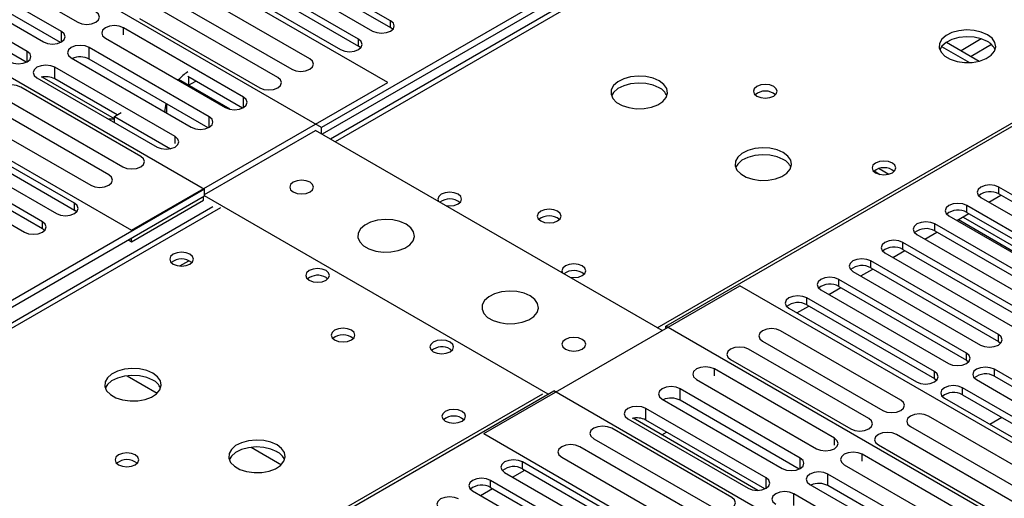
# Model space of a CAD drawing. Units: millimetres. Extents: x 4 to 10294, y 11 to 14564.
# Drawn here: x 5412 to 5586, y 3784 to 3868 of the extents above; entities that cross this region are included whole.
import ezdxf

# ---------------------------------------------------------------- set-up
doc = ezdxf.new("R2010")
doc.units = ezdxf.units.MM
doc.header["$LTSCALE"] = 49

msp = doc.modelspace()

# ---------------------------------------------------------------- linework, layer by layer
at = {"color": 7, "linetype": 'Continuous', "lineweight": 25}
for p, q in [((5790.744, 4034.479), (5466.469, 3847.278)), ((5476.573, 3857.284), (5407.453, 3897.186)), ((5539.859, 3892.594), (5464.906, 3849.324)), ((5539.859, 3891.369), (5464.976, 3848.14)), ((5464.906, 3849.324), (5394.018, 3890.247)), ((5477.085, 3868.193), (5450.304, 3883.654)), ((5447.122, 3881.817), (5473.903, 3866.356)), ((5450.304, 3882.429), (5477.085, 3866.968)), ((5400.598, 3880.166), (5421.811, 3867.92)), ((5471.428, 3864.928), (5444.647, 3880.388)), ((5374.219, 3878.817), (5444.223, 3838.405)), ((5418.945, 3866.266), (5397.732, 3878.512)), ((5441.465, 3878.551), (5468.246, 3863.091)), ((5444.647, 3879.164), (5471.428, 3863.703)), ((5394.55, 3876.675), (5415.764, 3864.429)), ((5418.759, 3864.332), (5397.732, 3876.47)), ((5412.898, 3862.774), (5391.685, 3875.021)), ((5412.711, 3860.841), (5391.685, 3872.979)), ((5462.802, 3861.442), (5441.589, 3873.688)), ((5362.198, 3871.061), (5431.318, 3831.159)), ((5438.407, 3871.851), (5459.62, 3859.605)), ((5457.145, 3858.176), (5435.932, 3870.422)), ((5432.75, 3868.585), (5453.963, 3856.339)), ((5451.099, 3854.686), (5429.886, 3866.932)), ((5477.478, 3866.662), (5477.085, 3866.968)), ((5426.704, 3865.095), (5447.917, 3852.849)), ((5471.822, 3863.397), (5471.428, 3863.703)), ((5574.445, 3863.646), (5579.381, 3860.796)), ((5575.286, 3864.385), (5581.068, 3861.047)), ((5445.052, 3851.195), (5423.839, 3863.441)), ((5420.657, 3861.604), (5441.87, 3849.358)), ((5444.865, 3849.261), (5423.839, 3861.4)), ((5439.004, 3847.704), (5417.791, 3859.95)), ((5450.912, 3852.753), (5441.257, 3858.327)), ((5414.609, 3858.113), (5435.822, 3845.867)), ((5428.313, 3850.842), (5415.519, 3858.228)), ((5428.808, 3851.549), (5417.791, 3857.908)), ((5431.318, 3831.159), (5476.573, 3857.284)), ((5439.627, 3857.794), (5439.489, 3857.715)), ((5448.703, 3852.555), (5439.627, 3857.794)), ((5441.395, 3856.774), (5442.671, 3857.51)), ((5525.717, 3814.219), (5600.67, 3857.488)), ((5432.955, 3844.211), (5411.742, 3856.458)), ((5427.298, 3840.946), (5406.085, 3853.192)), ((5408.56, 3854.621), (5429.773, 3842.375)), ((5437.505, 3853.51), (5437.505, 3851.878)), ((5421.224, 3835.945), (5394.442, 3851.406)), ((5402.903, 3851.355), (5424.116, 3839.109)), ((5428.313, 3851.263), (5429.515, 3851.957)), ((5437.505, 3852.079), (5437.331, 3851.978)), ((5394.442, 3850.181), (5421.224, 3834.72)), ((5428.313, 3850.202), (5428.313, 3851.263)), ((5428.313, 3851.263), (5438.184, 3845.565)), ((5415.567, 3832.68), (5388.785, 3848.14)), ((5391.26, 3849.569), (5418.042, 3834.108)), ((5444.223, 3837.466), (5463.845, 3848.793)), ((5525.08, 3813.443), (5463.845, 3848.793)), ((5464.906, 3848.181), (5464.906, 3849.324)), ((5385.603, 3846.303), (5412.385, 3830.843)), ((5388.785, 3846.915), (5415.567, 3831.455)), ((5562.516, 3841.636), (5563.55, 3841.038)), ((5444.223, 3838.405), (5369.269, 3795.135)), ((5444.223, 3837.18), (5444.223, 3838.405)), ((5607.105, 3825.791), (5584.566, 3838.803)), ((5584.566, 3837.578), (5607.105, 3824.566)), ((5444.223, 3837.18), (5369.269, 3793.91)), ((5431.318, 3829.118), (5444.046, 3836.465)), ((5444.046, 3836.465), (5444.046, 3837.078)), ((5504.928, 3802.217), (5444.223, 3837.262)), ((5581.384, 3836.966), (5603.923, 3823.954)), ((5582.799, 3836.148), (5584.92, 3837.373)), ((5445.676, 3835.275), (5120.407, 3647.501)), ((5421.617, 3834.414), (5421.224, 3834.72)), ((5577.142, 3832.883), (5579.264, 3834.107)), ((5601.448, 3822.525), (5578.909, 3835.537)), ((5578.909, 3834.312), (5601.448, 3821.301)), ((5595.791, 3819.26), (5573.252, 3832.271)), ((5575.727, 3833.7), (5598.266, 3820.689)), ((5577.41, 3833.037), (5599.416, 3820.333)), ((5415.96, 3831.149), (5415.567, 3831.455)), ((5571.486, 3829.617), (5573.607, 3830.842)), ((5573.252, 3831.046), (5595.791, 3818.035)), ((5430.788, 3829.424), (5431.318, 3829.118)), ((5431.318, 3829.118), (5431.318, 3829.73)), ((5590.134, 3815.994), (5567.595, 3829.006)), ((5570.07, 3830.434), (5592.609, 3817.423)), ((5564.413, 3827.169), (5586.952, 3814.157)), ((5565.829, 3826.351), (5567.95, 3827.576)), ((5567.595, 3827.781), (5590.134, 3814.769)), ((5584.477, 3812.729), (5561.938, 3825.74)), ((5558.756, 3823.903), (5581.295, 3810.892)), ((5560.172, 3823.086), (5562.293, 3824.31)), ((5561.938, 3824.515), (5584.477, 3811.504)), ((5465.683, 3822.831), (5466.011, 3822.586)), ((5578.82, 3809.463), (5556.281, 3822.474)), ((5493.544, 3795.237), (5538.798, 3821.362)), ((5604.735, 3783.298), (5538.798, 3821.362)), ((5553.099, 3820.637), (5575.638, 3807.626)), ((5554.515, 3819.82), (5556.636, 3821.045)), ((5556.281, 3821.25), (5578.82, 3808.238)), ((5573.163, 3806.197), (5550.624, 3819.209)), ((5547.442, 3817.372), (5569.981, 3804.36)), ((5548.858, 3816.554), (5550.979, 3817.779)), ((5550.624, 3817.984), (5573.163, 3804.972)), ((5525.717, 3813.81), (5525.717, 3814.219)), ((5592.007, 3775.95), (5525.717, 3814.219)), ((5567.213, 3801.166), (5546, 3813.412)), ((5542.818, 3811.576), (5564.031, 3799.329)), ((5584.477, 3811.504), (5584.87, 3811.198)), ((5487.604, 3810.177), (5487.931, 3809.932)), ((5561.557, 3797.901), (5540.343, 3810.147)), ((5537.161, 3808.31), (5558.375, 3796.064)), ((5578.82, 3808.238), (5579.213, 3807.932)), ((5555.511, 3794.411), (5534.298, 3806.657)), ((5614.087, 3789.104), (5583.77, 3806.605)), ((5531.116, 3804.82), (5552.329, 3792.574)), ((5573.163, 3804.972), (5573.557, 3804.666)), ((5580.588, 3804.769), (5610.905, 3787.267)), ((5583.77, 3805.381), (5613.379, 3788.288)), ((5430.965, 3759.519), (5505.918, 3802.789)), ((5572.208, 3764.52), (5505.918, 3802.789)), ((5549.463, 3790.919), (5528.25, 3803.165)), ((5608.43, 3785.838), (5578.113, 3803.34)), ((5525.068, 3801.329), (5546.281, 3789.082)), ((5549.276, 3788.986), (5528.25, 3801.124)), ((5574.931, 3801.503), (5605.248, 3784.001)), ((5578.113, 3802.115), (5607.722, 3785.022)), ((5543.416, 3787.428), (5522.202, 3799.674)), ((5519.021, 3797.837), (5540.234, 3785.591)), ((5541.996, 3785.215), (5519.931, 3797.952)), ((5543.229, 3785.495), (5522.202, 3797.633)), ((5593.32, 3786.095), (5572.106, 3798.341)), ((5585.102, 3798.081), (5582.98, 3796.856)), ((5537.366, 3783.936), (5516.153, 3796.182)), ((5568.925, 3796.505), (5590.138, 3784.258)), ((5493.544, 3795.237), (5559.48, 3757.173)), ((5512.971, 3794.345), (5534.185, 3782.099)), ((5525, 3795.026), (5525.859, 3795.522)), ((5587.663, 3782.83), (5566.45, 3795.076)), ((5531.709, 3780.67), (5510.496, 3792.916)), ((5563.268, 3793.239), (5584.481, 3780.993)), ((5507.314, 3791.08), (5528.528, 3778.833)), ((5581.617, 3779.34), (5560.404, 3791.586)), ((5498.654, 3787.572), (5500.775, 3788.797)), ((5522.959, 3777.215), (5500.42, 3790.226)), ((5500.42, 3789.001), (5522.959, 3775.99)), ((5557.222, 3789.749), (5578.435, 3777.503)), ((5497.238, 3788.389), (5519.777, 3775.378)), ((5575.57, 3775.848), (5554.356, 3788.095)), ((5492.997, 3784.306), (5495.118, 3785.531)), ((5517.302, 3773.949), (5494.763, 3786.961)), ((5494.763, 3785.736), (5517.302, 3772.724)), ((5551.175, 3786.258), (5572.388, 3774.012)), ((5575.383, 3773.915), (5554.356, 3786.053)), ((5491.581, 3785.124), (5514.12, 3772.112)), ((5569.522, 3772.357), (5548.309, 3784.603))]:
    msp.add_line(p, q, dxfattribs=at)
at = {"color": 8, "linetype": 'Continuous', "lineweight": 25}
for p, q in [((5792.119, 4034.342), (5467.275, 3846.814)), ((5524.197, 3813.953), (5849.041, 4001.482)), ((5477.085, 3866.968), (5477.085, 3868.193)), ((5418.945, 3864.429), (5418.945, 3866.266)), ((5429.886, 3865.705), (5429.886, 3866.932)), ((5471.428, 3863.703), (5471.428, 3864.928)), ((5581.454, 3864.962), (5577.87, 3862.893)), ((5583.255, 3863.96), (5579.638, 3861.872)), ((5412.898, 3860.938), (5412.898, 3862.774)), ((5423.839, 3861.4), (5423.839, 3863.441)), ((5417.791, 3857.908), (5417.791, 3859.95)), ((5441.394, 3858.247), (5441.394, 3856.774)), ((5451.099, 3852.849), (5451.099, 3854.686)), ((5445.052, 3849.358), (5445.052, 3851.195)), ((5439.004, 3846.479), (5439.004, 3847.704)), ((5563.391, 3842.061), (5565.104, 3841.072)), ((5584.566, 3837.578), (5584.566, 3838.803)), ((5421.224, 3834.72), (5421.224, 3835.945)), ((5447.051, 3835.139), (5121.782, 3647.365)), ((5578.909, 3834.312), (5578.909, 3835.537)), ((5415.567, 3831.455), (5415.567, 3832.68)), ((5573.252, 3831.046), (5573.252, 3832.271)), ((5578.216, 3833.502), (5599.958, 3820.951)), ((5567.595, 3827.781), (5567.595, 3829.006)), ((5439.849, 3824.857), (5441.455, 3825.784)), ((5561.938, 3824.515), (5561.938, 3825.74)), ((5556.281, 3821.25), (5556.281, 3822.474)), ((5550.624, 3817.984), (5550.624, 3819.209)), ((5584.477, 3811.504), (5584.477, 3812.729)), ((5578.82, 3808.238), (5578.82, 3809.463)), ((5534.298, 3805.429), (5534.298, 3806.657)), ((5573.163, 3804.972), (5573.163, 3806.197)), ((5583.77, 3805.381), (5583.77, 3806.605)), ((5430.546, 3805.473), (5435.866, 3802.402)), ((5528.25, 3801.124), (5528.25, 3803.165)), ((5578.113, 3802.115), (5578.113, 3803.34)), ((5178.704, 3614.504), (5503.973, 3802.278)), ((5522.202, 3797.633), (5522.202, 3799.674)), ((5555.511, 3793.183), (5555.511, 3794.411)), ((5452.466, 3792.819), (5457.786, 3789.747)), ((5549.463, 3789.082), (5549.463, 3790.919)), ((5560.404, 3790.358), (5560.404, 3791.586)), ((5500.42, 3789.001), (5500.42, 3790.226)), ((5543.416, 3785.591), (5543.416, 3787.428)), ((5554.356, 3786.053), (5554.356, 3788.095)), ((5494.763, 3785.736), (5494.763, 3786.961)), ((5548.309, 3782.562), (5548.309, 3784.603))]:
    msp.add_line(p, q, dxfattribs=at)
at = {"color": 7, "linetype": 'Continuous', "lineweight": 25, "flags": 128}
for points in [[(5421.811, 3867.92), (5422.541, 3867.638), (5423.402, 3867.539), (5424.263, 3867.638), (5424.993, 3867.92), (5425.481, 3868.341), (5425.652, 3868.838), (5425.481, 3869.335), (5424.993, 3869.757)], [(5429.886, 3866.932), (5429.156, 3867.214), (5428.295, 3867.313), (5427.434, 3867.214), (5426.704, 3866.932), (5426.216, 3866.511), (5426.045, 3866.014), (5426.217, 3865.517), (5426.704, 3865.095)], [(5473.903, 3866.356), (5474.633, 3866.075), (5475.494, 3865.976), (5476.355, 3866.075), (5477.085, 3866.356), (5477.573, 3866.778), (5477.744, 3867.275), (5477.573, 3867.772), (5477.085, 3868.193)], [(5415.764, 3864.429), (5416.493, 3864.147), (5417.355, 3864.048), (5418.215, 3864.147), (5418.946, 3864.429), (5419.433, 3864.85), (5419.604, 3865.347), (5419.433, 3865.844), (5418.945, 3866.266)], [(5582.531, 3865.715), (5581.446, 3866.19), (5580.179, 3866.478), (5578.824, 3866.558), (5577.482, 3866.425), (5576.253, 3866.087), (5575.226, 3865.571), (5574.48, 3864.913), (5574.068, 3864.164), (5574.021, 3863.378), (5574.344, 3862.615), (5575.011, 3861.93), (5575.974, 3861.374), (5577.161, 3860.988), (5578.484, 3860.802), (5579.845, 3860.829), (5581.142, 3861.067), (5582.281, 3861.498), (5583.176, 3862.091), (5583.761, 3862.8), (5583.992, 3863.575), (5583.853, 3864.357), (5583.353, 3865.088), (5582.531, 3865.715)], [(5582.531, 3864.49), (5581.446, 3864.965), (5580.179, 3865.253), (5578.824, 3865.334), (5577.482, 3865.2), (5576.253, 3864.862), (5575.226, 3864.346), (5574.48, 3863.688), (5574.109, 3863.061)], [(5423.839, 3863.441), (5423.109, 3863.723), (5422.248, 3863.821), (5421.387, 3863.722), (5420.657, 3863.441), (5420.169, 3863.019), (5419.998, 3862.522), (5420.169, 3862.025), (5420.657, 3861.604)], [(5468.246, 3863.091), (5468.976, 3862.809), (5469.837, 3862.71), (5470.698, 3862.809), (5471.428, 3863.091), (5471.916, 3863.512), (5472.087, 3864.009), (5471.916, 3864.506), (5471.428, 3864.928)], [(5409.716, 3860.938), (5410.446, 3860.656), (5411.307, 3860.557), (5412.168, 3860.656), (5412.898, 3860.938), (5413.386, 3861.359), (5413.557, 3861.856), (5413.386, 3862.353), (5412.898, 3862.774)], [(5417.791, 3859.95), (5417.061, 3860.231), (5416.2, 3860.33), (5415.339, 3860.231), (5414.609, 3859.95), (5414.121, 3859.528), (5413.95, 3859.031), (5414.121, 3858.534), (5414.609, 3858.113)], [(5459.62, 3859.605), (5460.35, 3859.323), (5461.211, 3859.224), (5462.072, 3859.323), (5462.802, 3859.605), (5463.29, 3860.026), (5463.461, 3860.523), (5463.29, 3861.02), (5462.802, 3861.442)], [(5524.548, 3857.551), (5523.463, 3858.026), (5522.196, 3858.314), (5520.842, 3858.394), (5519.5, 3858.261), (5518.27, 3857.923), (5517.244, 3857.407), (5516.497, 3856.749), (5516.085, 3856), (5516.038, 3855.214), (5516.361, 3854.451), (5517.028, 3853.765), (5517.991, 3853.21), (5519.178, 3852.824), (5520.501, 3852.638), (5521.862, 3852.665), (5523.16, 3852.903), (5524.298, 3853.334), (5525.193, 3853.926), (5525.778, 3854.636), (5526.009, 3855.411), (5525.87, 3856.193), (5525.371, 3856.924), (5524.548, 3857.551)], [(5411.742, 3856.458), (5411.012, 3856.739), (5410.151, 3856.838), (5409.29, 3856.739), (5408.56, 3856.458), (5408.072, 3856.036), (5407.901, 3855.539), (5408.072, 3855.042), (5408.56, 3854.621)], [(5453.963, 3856.339), (5454.693, 3856.058), (5455.554, 3855.959), (5456.415, 3856.058), (5457.145, 3856.339), (5457.633, 3856.761), (5457.804, 3857.258), (5457.633, 3857.755), (5457.145, 3858.176)], [(5524.548, 3856.326), (5523.463, 3856.801), (5522.196, 3857.089), (5520.842, 3857.169), (5519.5, 3857.036), (5518.27, 3856.698), (5517.244, 3856.182), (5516.497, 3855.524), (5516.126, 3854.897)], [(5544.771, 3856.571), (5544.09, 3856.834), (5543.286, 3856.926), (5542.482, 3856.834), (5541.801, 3856.571), (5541.346, 3856.178), (5541.186, 3855.714), (5541.346, 3855.25), (5541.801, 3854.856), (5542.483, 3854.594), (5543.286, 3854.501), (5544.09, 3854.594), (5544.771, 3854.856), (5545.226, 3855.25), (5545.386, 3855.714), (5545.226, 3856.178), (5544.771, 3856.571)], [(5437.378, 3853.583), (5437.233, 3852.877), (5437.155, 3852.079)], [(5447.917, 3852.849), (5448.647, 3852.567), (5449.508, 3852.469), (5450.369, 3852.567), (5451.099, 3852.849), (5451.587, 3853.27), (5451.758, 3853.768), (5451.587, 3854.265), (5451.099, 3854.686)], [(5441.87, 3849.358), (5442.6, 3849.076), (5443.461, 3848.977), (5444.322, 3849.076), (5445.052, 3849.358), (5445.54, 3849.779), (5445.711, 3850.276), (5445.54, 3850.773), (5445.052, 3851.195)], [(5435.822, 3845.867), (5436.552, 3845.585), (5437.413, 3845.486), (5438.274, 3845.585), (5439.004, 3845.867), (5439.492, 3846.288), (5439.663, 3846.785), (5439.492, 3847.282), (5439.004, 3847.704)], [(5546.468, 3844.896), (5545.383, 3845.371), (5544.116, 3845.66), (5542.762, 3845.74), (5541.42, 3845.606), (5540.19, 3845.269), (5539.164, 3844.752), (5538.417, 3844.095), (5538.005, 3843.346), (5537.959, 3842.56), (5538.281, 3841.796), (5538.949, 3841.111), (5539.911, 3840.555), (5541.098, 3840.17), (5542.421, 3839.984), (5543.782, 3840.011), (5545.08, 3840.249), (5546.219, 3840.68), (5547.114, 3841.272), (5547.698, 3841.982), (5547.93, 3842.757), (5547.79, 3843.539), (5547.291, 3844.27), (5546.468, 3844.896)], [(5546.468, 3843.671), (5545.383, 3844.146), (5544.116, 3844.435), (5542.762, 3844.515), (5541.42, 3844.382), (5540.19, 3844.044), (5539.164, 3843.527), (5538.417, 3842.87), (5538.046, 3842.243)], [(5429.773, 3842.375), (5430.503, 3842.093), (5431.364, 3841.994), (5432.225, 3842.093), (5432.955, 3842.375), (5433.443, 3842.796), (5433.614, 3843.293), (5433.443, 3843.79), (5432.955, 3844.211)], [(5565.739, 3843.038), (5565.058, 3843.3), (5564.254, 3843.393), (5563.451, 3843.3), (5562.769, 3843.038), (5562.314, 3842.644), (5562.154, 3842.18), (5562.314, 3841.716), (5562.769, 3841.323), (5563.451, 3841.06), (5564.254, 3840.968), (5565.058, 3841.06), (5565.739, 3841.323), (5566.194, 3841.716), (5566.354, 3842.18), (5566.194, 3842.644), (5565.739, 3843.038)], [(5424.116, 3839.109), (5424.846, 3838.827), (5425.707, 3838.728), (5426.568, 3838.827), (5427.298, 3839.109), (5427.786, 3839.53), (5427.957, 3840.027), (5427.786, 3840.524), (5427.298, 3840.946)], [(5459.885, 3837.935), (5460.567, 3837.672), (5461.37, 3837.58), (5462.174, 3837.672), (5462.855, 3837.935), (5463.31, 3838.328), (5463.47, 3838.792), (5463.31, 3839.256), (5462.855, 3839.65), (5462.174, 3839.912), (5461.37, 3840.005), (5460.566, 3839.912), (5459.885, 3839.65), (5459.43, 3839.256), (5459.27, 3838.792), (5459.43, 3838.328), (5459.885, 3837.935)], [(5584.566, 3838.803), (5583.836, 3839.084), (5582.974, 3839.183), (5582.113, 3839.084), (5581.384, 3838.803), (5580.896, 3838.381), (5580.725, 3837.884), (5580.896, 3837.387), (5581.384, 3836.966)], [(5489.018, 3837.527), (5488.337, 3837.79), (5487.533, 3837.882), (5486.729, 3837.79), (5486.048, 3837.527), (5485.593, 3837.134), (5485.433, 3836.67), (5485.557, 3836.259)], [(5486.822, 3835.529), (5487.533, 3835.457), (5488.337, 3835.55), (5489.018, 3835.812), (5489.473, 3836.206), (5489.633, 3836.67), (5489.473, 3837.134), (5489.018, 3837.527)], [(5418.042, 3834.108), (5418.772, 3833.827), (5419.633, 3833.728), (5420.494, 3833.827), (5421.224, 3834.108), (5421.712, 3834.53), (5421.883, 3835.027), (5421.712, 3835.524), (5421.224, 3835.945)], [(5578.909, 3835.537), (5578.179, 3835.818), (5577.318, 3835.917), (5576.457, 3835.818), (5575.727, 3835.537), (5575.239, 3835.116), (5575.068, 3834.618), (5575.239, 3834.121), (5575.727, 3833.7)], [(5506.587, 3834.528), (5505.906, 3834.791), (5505.102, 3834.883), (5504.299, 3834.791), (5503.617, 3834.528), (5503.162, 3834.135), (5503.002, 3833.671), (5503.162, 3833.207), (5503.617, 3832.813), (5504.299, 3832.551), (5505.102, 3832.458), (5505.906, 3832.551), (5506.587, 3832.813), (5507.042, 3833.207), (5507.202, 3833.671), (5507.042, 3834.135), (5506.587, 3834.528)], [(5412.385, 3830.843), (5413.115, 3830.561), (5413.976, 3830.462), (5414.837, 3830.561), (5415.567, 3830.843), (5416.055, 3831.264), (5416.226, 3831.761), (5416.055, 3832.258), (5415.567, 3832.68)], [(5479.826, 3832.22), (5478.741, 3832.695), (5477.474, 3832.984), (5476.119, 3833.064), (5474.778, 3832.93), (5473.548, 3832.593), (5472.521, 3832.076), (5471.775, 3831.419), (5471.363, 3830.67), (5471.316, 3829.884), (5471.639, 3829.12), (5472.306, 3828.435), (5473.269, 3827.879), (5474.456, 3827.494), (5475.779, 3827.308), (5477.14, 3827.335), (5478.437, 3827.573), (5479.576, 3828.004), (5480.471, 3828.596), (5481.056, 3829.306), (5481.287, 3830.081), (5481.148, 3830.863), (5480.648, 3831.594), (5479.826, 3832.22)], [(5573.252, 3832.271), (5572.522, 3832.553), (5571.661, 3832.652), (5570.8, 3832.553), (5570.07, 3832.271), (5569.582, 3831.85), (5569.411, 3831.353), (5569.582, 3830.856), (5570.07, 3830.434)], [(5567.595, 3829.006), (5566.865, 3829.287), (5566.004, 3829.386), (5565.143, 3829.287), (5564.413, 3829.006), (5563.925, 3828.584), (5563.754, 3828.087), (5563.925, 3827.59), (5564.413, 3827.169)], [(5441.642, 3826.913), (5440.961, 3827.176), (5440.157, 3827.269), (5439.353, 3827.176), (5438.672, 3826.913), (5438.217, 3826.52), (5438.057, 3826.056), (5438.217, 3825.592), (5438.672, 3825.199), (5439.353, 3824.936), (5440.157, 3824.844), (5440.96, 3824.936), (5441.642, 3825.199), (5442.097, 3825.592), (5442.257, 3826.056), (5442.097, 3826.52), (5441.642, 3826.913)], [(5561.938, 3825.74), (5561.208, 3826.022), (5560.347, 3826.12), (5559.486, 3826.022), (5558.756, 3825.74), (5558.268, 3825.319), (5558.097, 3824.822), (5558.268, 3824.324), (5558.756, 3823.903)], [(5465.683, 3824.056), (5465.002, 3824.319), (5464.198, 3824.411), (5463.395, 3824.319), (5462.714, 3824.056), (5462.258, 3823.663), (5462.099, 3823.199), (5462.258, 3822.735), (5462.714, 3822.342), (5463.395, 3822.079), (5464.199, 3821.987), (5465.002, 3822.079), (5465.683, 3822.342), (5466.139, 3822.735), (5466.298, 3823.199), (5466.139, 3823.663), (5465.683, 3824.056)], [(5510.938, 3824.872), (5510.257, 3825.135), (5509.453, 3825.228), (5508.65, 3825.135), (5507.968, 3824.872), (5507.513, 3824.479), (5507.353, 3824.015), (5507.477, 3823.605)], [(5508.743, 3822.875), (5509.453, 3822.803), (5510.257, 3822.895), (5510.938, 3823.158), (5511.394, 3823.551), (5511.553, 3824.015), (5511.394, 3824.479), (5510.938, 3824.872)], [(5556.281, 3822.474), (5555.551, 3822.756), (5554.69, 3822.855), (5553.829, 3822.756), (5553.099, 3822.474), (5552.612, 3822.053), (5552.44, 3821.556), (5552.611, 3821.059), (5553.099, 3820.637)], [(5501.746, 3819.566), (5500.661, 3820.041), (5499.394, 3820.329), (5498.04, 3820.41), (5496.698, 3820.276), (5495.468, 3819.938), (5494.442, 3819.422), (5493.695, 3818.765), (5493.283, 3818.015), (5493.237, 3817.23), (5493.559, 3816.466), (5494.226, 3815.781), (5495.189, 3815.225), (5496.376, 3814.84), (5497.699, 3814.654), (5499.06, 3814.68), (5500.358, 3814.918), (5501.496, 3815.349), (5502.391, 3815.942), (5502.976, 3816.652), (5503.207, 3817.426), (5503.068, 3818.208), (5502.569, 3818.94), (5501.746, 3819.566)], [(5550.624, 3819.209), (5549.894, 3819.49), (5549.033, 3819.589), (5548.172, 3819.49), (5547.442, 3819.209), (5546.955, 3818.787), (5546.783, 3818.29), (5546.955, 3817.793), (5547.442, 3817.372)], [(5470.171, 3813.505), (5469.49, 3813.768), (5468.686, 3813.86), (5467.883, 3813.768), (5467.201, 3813.505), (5466.746, 3813.112), (5466.586, 3812.648), (5466.746, 3812.184), (5467.201, 3811.791), (5467.883, 3811.528), (5468.686, 3811.436), (5469.49, 3811.528), (5470.171, 3811.791), (5470.626, 3812.184), (5470.786, 3812.648), (5470.626, 3813.112), (5470.171, 3813.505)], [(5546, 3813.412), (5545.27, 3813.694), (5544.409, 3813.793), (5543.548, 3813.694), (5542.818, 3813.412), (5542.33, 3812.991), (5542.159, 3812.494), (5542.33, 3811.997), (5542.818, 3811.576)], [(5487.604, 3811.402), (5486.923, 3811.665), (5486.119, 3811.757), (5485.315, 3811.665), (5484.634, 3811.402), (5484.179, 3811.008), (5484.019, 3810.545), (5484.179, 3810.081), (5484.634, 3809.687), (5485.315, 3809.425), (5486.119, 3809.332), (5486.923, 3809.425), (5487.604, 3809.687), (5488.059, 3810.081), (5488.219, 3810.544), (5488.059, 3811.008), (5487.604, 3811.402)], [(5510.938, 3811.892), (5510.257, 3812.154), (5509.453, 3812.247), (5508.65, 3812.154), (5507.968, 3811.892), (5507.513, 3811.498), (5507.353, 3811.034), (5507.513, 3810.571), (5507.968, 3810.177), (5508.65, 3809.914), (5509.453, 3809.822), (5510.257, 3809.914), (5510.938, 3810.177), (5511.394, 3810.571), (5511.553, 3811.034), (5511.394, 3811.498), (5510.938, 3811.892)], [(5581.295, 3810.892), (5582.025, 3810.61), (5582.886, 3810.511), (5583.747, 3810.61), (5584.477, 3810.892), (5584.965, 3811.313), (5585.136, 3811.81), (5584.965, 3812.307), (5584.477, 3812.729)], [(5540.343, 3810.147), (5539.613, 3810.428), (5538.752, 3810.527), (5537.891, 3810.428), (5537.161, 3810.147), (5536.674, 3809.725), (5536.502, 3809.228), (5536.674, 3808.731), (5537.161, 3808.31)], [(5575.638, 3807.626), (5576.368, 3807.344), (5577.229, 3807.246), (5578.09, 3807.344), (5578.82, 3807.626), (5579.308, 3808.047), (5579.479, 3808.544), (5579.308, 3809.042), (5578.82, 3809.463)], [(5435.099, 3805.913), (5434.014, 3806.388), (5432.747, 3806.676), (5431.393, 3806.756), (5430.051, 3806.623), (5428.821, 3806.285), (5427.795, 3805.769), (5427.048, 3805.111), (5426.636, 3804.362), (5426.589, 3803.577), (5426.912, 3802.813), (5427.579, 3802.128), (5428.542, 3801.572), (5429.729, 3801.186), (5431.052, 3801), (5432.413, 3801.027), (5433.711, 3801.265), (5434.849, 3801.696), (5435.744, 3802.289), (5436.329, 3802.999), (5436.56, 3803.773), (5436.421, 3804.555), (5435.921, 3805.286), (5435.099, 3805.913)], [(5534.298, 3806.657), (5533.568, 3806.938), (5532.707, 3807.037), (5531.846, 3806.938), (5531.116, 3806.657), (5530.628, 3806.235), (5530.456, 3805.738), (5530.628, 3805.241), (5531.116, 3804.82)], [(5569.981, 3804.36), (5570.711, 3804.079), (5571.572, 3803.98), (5572.433, 3804.079), (5573.163, 3804.36), (5573.651, 3804.782), (5573.822, 3805.279), (5573.651, 3805.776), (5573.163, 3806.197)], [(5583.77, 3806.605), (5583.04, 3806.887), (5582.179, 3806.986), (5581.318, 3806.887), (5580.588, 3806.605), (5580.1, 3806.184), (5579.929, 3805.687), (5580.1, 3805.19), (5580.588, 3804.769)], [(5435.099, 3804.688), (5434.014, 3805.163), (5432.747, 3805.451), (5431.393, 3805.532), (5430.051, 3805.398), (5428.821, 3805.06), (5427.795, 3804.544), (5427.048, 3803.887), (5426.677, 3803.259)], [(5528.25, 3803.165), (5527.52, 3803.447), (5526.659, 3803.546), (5525.798, 3803.447), (5525.068, 3803.166), (5524.58, 3802.744), (5524.409, 3802.247), (5524.58, 3801.75), (5525.068, 3801.329)], [(5578.113, 3803.34), (5577.383, 3803.621), (5576.522, 3803.72), (5575.661, 3803.621), (5574.931, 3803.34), (5574.443, 3802.918), (5574.272, 3802.421), (5574.443, 3801.924), (5574.931, 3801.503)], [(5564.031, 3799.329), (5564.761, 3799.048), (5565.622, 3798.949), (5566.483, 3799.048), (5567.213, 3799.329), (5567.701, 3799.751), (5567.872, 3800.248), (5567.701, 3800.745), (5567.213, 3801.166)], [(5489.725, 3799.156), (5489.044, 3799.418), (5488.24, 3799.511), (5487.437, 3799.418), (5486.755, 3799.156), (5486.3, 3798.762), (5486.14, 3798.298), (5486.3, 3797.834), (5486.755, 3797.441), (5487.437, 3797.178), (5488.24, 3797.086), (5489.044, 3797.178), (5489.725, 3797.441), (5490.18, 3797.834), (5490.34, 3798.298), (5490.18, 3798.762), (5489.725, 3799.156)], [(5522.202, 3799.674), (5521.473, 3799.956), (5520.612, 3800.055), (5519.75, 3799.956), (5519.021, 3799.674), (5518.533, 3799.253), (5518.362, 3798.756), (5518.533, 3798.259), (5519.021, 3797.837)], [(5558.375, 3796.064), (5559.105, 3795.782), (5559.966, 3795.683), (5560.827, 3795.782), (5561.557, 3796.064), (5562.044, 3796.485), (5562.216, 3796.982), (5562.044, 3797.479), (5561.557, 3797.901)], [(5572.106, 3798.341), (5571.377, 3798.623), (5570.516, 3798.722), (5569.655, 3798.623), (5568.925, 3798.342), (5568.437, 3797.92), (5568.266, 3797.423), (5568.437, 3796.926), (5568.925, 3796.505)], [(5516.153, 3796.182), (5515.423, 3796.464), (5514.562, 3796.563), (5513.701, 3796.464), (5512.971, 3796.182), (5512.483, 3795.761), (5512.312, 3795.264), (5512.484, 3794.767), (5512.971, 3794.345)], [(5457.019, 3793.258), (5455.934, 3793.733), (5454.667, 3794.022), (5453.313, 3794.102), (5451.971, 3793.969), (5450.741, 3793.631), (5449.715, 3793.114), (5448.968, 3792.457), (5448.556, 3791.708), (5448.51, 3790.922), (5448.832, 3790.158), (5449.499, 3789.473), (5450.462, 3788.917), (5451.649, 3788.532), (5452.972, 3788.346), (5454.333, 3788.373), (5455.631, 3788.611), (5456.769, 3789.042), (5457.664, 3789.634), (5458.249, 3790.344), (5458.481, 3791.119), (5458.341, 3791.901), (5457.842, 3792.632), (5457.019, 3793.258)], [(5552.329, 3792.574), (5553.059, 3792.292), (5553.92, 3792.193), (5554.781, 3792.292), (5555.511, 3792.574), (5555.999, 3792.995), (5556.17, 3793.492), (5555.998, 3793.989), (5555.511, 3794.411)], [(5566.45, 3795.076), (5565.72, 3795.358), (5564.859, 3795.456), (5563.998, 3795.357), (5563.268, 3795.076), (5562.78, 3794.654), (5562.609, 3794.157), (5562.78, 3793.66), (5563.268, 3793.239)], [(5457.019, 3792.034), (5455.934, 3792.509), (5454.667, 3792.797), (5453.313, 3792.877), (5451.971, 3792.744), (5450.741, 3792.406), (5449.715, 3791.89), (5448.968, 3791.232), (5448.597, 3790.605)], [(5510.496, 3792.916), (5509.766, 3793.198), (5508.905, 3793.297), (5508.044, 3793.198), (5507.314, 3792.916), (5506.827, 3792.495), (5506.655, 3791.998), (5506.827, 3791.501), (5507.314, 3791.08)], [(5431.987, 3791.462), (5431.306, 3791.725), (5430.503, 3791.817), (5429.699, 3791.725), (5429.018, 3791.462), (5428.562, 3791.069), (5428.403, 3790.605), (5428.562, 3790.141), (5429.018, 3789.748), (5429.699, 3789.485), (5430.503, 3789.393), (5431.306, 3789.485), (5431.987, 3789.748), (5432.443, 3790.141), (5432.603, 3790.605), (5432.443, 3791.069), (5431.987, 3791.462)], [(5500.42, 3790.226), (5499.69, 3790.508), (5498.829, 3790.607), (5497.968, 3790.508), (5497.238, 3790.226), (5496.75, 3789.805), (5496.579, 3789.308), (5496.75, 3788.811), (5497.238, 3788.389)], [(5546.281, 3789.082), (5547.011, 3788.801), (5547.872, 3788.702), (5548.733, 3788.801), (5549.463, 3789.082), (5549.951, 3789.504), (5550.122, 3790.001), (5549.951, 3790.498), (5549.463, 3790.919)], [(5560.404, 3791.586), (5559.674, 3791.867), (5558.813, 3791.966), (5557.952, 3791.867), (5557.222, 3791.586), (5556.734, 3791.164), (5556.563, 3790.667), (5556.734, 3790.17), (5557.222, 3789.749)], [(5494.763, 3786.961), (5494.033, 3787.242), (5493.172, 3787.341), (5492.311, 3787.242), (5491.581, 3786.961), (5491.093, 3786.539), (5490.922, 3786.042), (5491.093, 3785.545), (5491.581, 3785.124)], [(5540.234, 3785.591), (5540.964, 3785.31), (5541.825, 3785.211), (5542.686, 3785.31), (5543.416, 3785.591), (5543.903, 3786.013), (5544.075, 3786.51), (5543.903, 3787.007), (5543.416, 3787.428)], [(5554.356, 3788.095), (5553.627, 3788.376), (5552.765, 3788.475), (5551.904, 3788.376), (5551.174, 3788.095), (5550.687, 3787.673), (5550.515, 3787.176), (5550.687, 3786.679), (5551.175, 3786.258)], [(5489.106, 3783.695), (5488.376, 3783.977), (5487.515, 3784.075), (5486.654, 3783.977), (5485.924, 3783.695), (5485.436, 3783.274), (5485.265, 3782.777), (5485.436, 3782.279), (5485.924, 3781.858)], [(5534.185, 3782.099), (5534.914, 3781.818), (5535.775, 3781.719), (5536.636, 3781.818), (5537.366, 3782.099), (5537.854, 3782.52), (5538.025, 3783.018), (5537.854, 3783.515), (5537.366, 3783.936)], [(5548.309, 3784.603), (5547.579, 3784.885), (5546.718, 3784.984), (5545.857, 3784.885), (5545.127, 3784.603), (5544.639, 3784.182), (5544.468, 3783.685), (5544.639, 3783.188), (5545.127, 3782.767)]]:
    msp.add_lwpolyline(points, dxfattribs=at)
at = {"color": 7, "linetype": 'Continuous', "lineweight": 25}
for centre, radius, start, end in [((5581.329, 3862.002), 2.763, 22.54984, 64.23334), ((5422.239, 3858.285), 3.502, 62.82045, 113.48884), ((5445.41, 3852.599), 7.749, 122.40921, 138.02477), ((5416.189, 3854.776), 3.518, 62.91488, 103.89139), ((5523.347, 3853.838), 2.763, 22.5496, 64.23358), ((5543.286, 3852.9), 2.851, 50.52733, 129.4719), ((5427.72, 3848.262), 2.559, 76.5942, 99.43699), ((5545.267, 3841.183), 2.763, 22.54984, 64.23334), ((5564.254, 3839.367), 2.851, 50.52668, 129.47255), ((5583.003, 3834.799), 3.188, 60.64717, 129.13892), ((5487.527, 3833.824), 2.88, 50.84621, 127.02595), ((5577.346, 3831.533), 3.188, 60.64613, 129.13996), ((5505.102, 3830.857), 2.851, 50.53521, 129.46402), ((5571.689, 3828.268), 3.188, 60.64631, 129.13977), ((5566.032, 3825.002), 3.188, 60.64631, 129.13977), ((5440.157, 3823.242), 2.852, 50.53882, 129.46349), ((5509.447, 3821.169), 2.88, 50.84621, 127.02595), ((5560.375, 3821.736), 3.188, 60.64563, 129.13914), ((5464.22, 3820.209), 3.002, 60.83626, 127.65676), ((5554.718, 3818.471), 3.188, 60.64341, 129.14136), ((5549.061, 3815.205), 3.188, 60.64341, 129.14136), ((5468.686, 3809.835), 2.851, 50.52733, 129.4719), ((5486.141, 3807.555), 3.002, 60.83626, 127.65676), ((5433.897, 3802.199), 2.764, 22.55579, 64.22739), ((5582.207, 3802.602), 3.188, 60.64341, 129.14136), ((5526.651, 3798.009), 3.501, 62.81962, 113.48944), ((5576.55, 3799.336), 3.188, 60.64341, 129.14136), ((5488.24, 3795.484), 2.852, 50.5383, 129.46401), ((5520.601, 3794.501), 3.518, 62.9144, 103.89142), ((5430.503, 3787.791), 2.852, 50.53685, 129.46545), ((5455.817, 3789.545), 2.764, 22.55603, 64.22715), ((5498.857, 3786.223), 3.188, 60.6441, 129.14199), ((5493.2, 3782.957), 3.188, 60.64853, 129.13755), ((5552.757, 3782.938), 3.502, 62.82002, 113.48905)]:
    msp.add_arc(centre, radius, start, end, dxfattribs=at)

doc.saveas('drawing.dxf')
